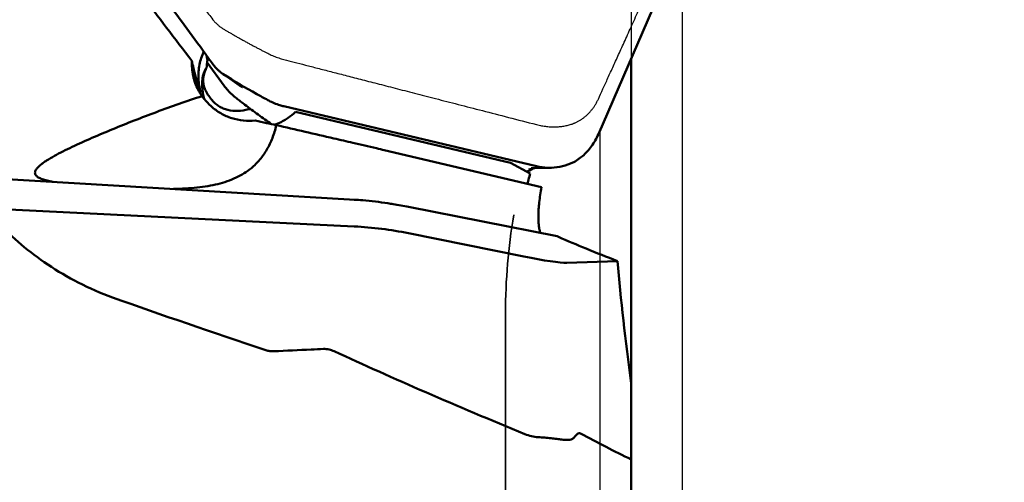
# Model space of a CAD drawing. Units: millimetres. Extents: x -65 to 118, y -59 to 100.
# Drawn here: x 47 to 72, y 15 to 26 of the extents above; entities that cross this region are included whole.
import ezdxf

# ---------------------------------------------------------------- set-up
doc = ezdxf.new("R2010")
doc.units = ezdxf.units.MM
doc.linetypes.add('HIDDEN', pattern=[9.525, 6.35, -3.175])
for name, color, linetype, lineweight in [('1', 4, 'Continuous', 50), ('2', 7, 'Continuous', 25), ('cut', 1, 'Continuous', 25), ('nocut', 7, 'Continuous', 25), ('sk3', 1, 'HIDDEN', 35)]:
    doc.layers.add(name, color=color, linetype=linetype, lineweight=lineweight)
doc.styles.add('simplex', font='txt.shx', dxfattribs={"height": 3.5})
doc.dimstyles.new('\\M+18352\\M+18373\\M+1815B - ISO-25', dxfattribs={"dimscale": 0, "dimtxt": 3.5, "dimasz": 3.5, "dimexe": 1.5, "dimexo": 0, "dimgap": 2.3, "dimtad": 1, "dimdsep": 46, "dimtxsty": 'simplex', "dimcen": 0.09, "dimclrd": 256, "dimclre": 256, "dimclrt": 256, "dimadec": 0, "dimazin": 0, "dimtfac": 1, "dimtofl": 0, "dimtmove": 0, "dimatfit": 3, "dimfxl": 1, "dimtolj": 1, "dimlwd": -1, "dimlwe": -1, "dimarcsym": 0})

# ---------------------------------------------------------------- blocks, each defined once
blk = doc.blocks.new('*D84')
at = {"layer": '2'}
for p, q in [((63.37, 30.365), (85.104, 30.365)), ((83.604, 26.865), (83.604, -30.365))]:
    blk.add_line(p, q, dxfattribs=at)
blk.add_solid([(83.021, 26.865), (84.188, 26.865), (83.604, 30.365)], dxfattribs=at)
at = {"layer": 'Defpoints', "color": 0}
for p in [(63.37, 30.365), (63.37, -30.365), (83.604, -30.365)]:
    blk.add_point(p, dxfattribs=at)
at = {"layer": '2', "insert": (79.554, -1.75), "char_height": 3.5, "attachment_point": 5, "rotation": 90, "style": 'simplex'}
blk.add_mtext('\\A1;%%C60.73 [%%C2.391"]', dxfattribs=at)
blk = doc.blocks.new('_None')
blk = doc.blocks.new('*D85')
at = {"layer": '2'}
for p, q in [((60.114, 38.1), (97.07, 38.1)), ((95.57, 34.6), (95.57, -38.1))]:
    blk.add_line(p, q, dxfattribs=at)
blk.add_solid([(94.986, 34.6), (96.153, 34.6), (95.57, 38.1)], dxfattribs=at)
at = {"layer": 'Defpoints', "color": 0}
for p in [(60.114, 38.1), (60.114, -38.1), (95.57, -38.1)]:
    blk.add_point(p, dxfattribs=at)
at = {"layer": '2', "insert": (91.52, -1.75), "char_height": 3.5, "attachment_point": 5, "rotation": 90, "style": 'simplex'}
blk.add_mtext('\\A1;%%C76.2 [%%C3.000"]', dxfattribs=at)
blk = doc.blocks.new('*D89')
at = {"layer": '2'}
for p, q in [((63.5, 30.465), (63.5, -58.544)), ((61.4, 23.526), (61.4, -58.544)), ((57.9, -57.044), (54.4, -57.044)), ((67, -57.044), (117.683, -57.044))]:
    blk.add_line(p, q, dxfattribs=at)
for points in [[(57.9, -56.461), (57.9, -57.627), (61.4, -57.044)], [(67, -56.461), (67, -57.627), (63.5, -57.044)]]:
    blk.add_solid(points, dxfattribs=at)
at = {"layer": 'Defpoints', "color": 0}
for p in [(63.5, 30.465), (61.4, 23.526), (61.4, -57.044)]:
    blk.add_point(p, dxfattribs=at)
at = {"layer": '2', "insert": (94.092, -52.994), "char_height": 3.5, "attachment_point": 5, "style": 'simplex'}
blk.add_mtext('\\A1;2.1 [.083"](MAX)', dxfattribs=at)

msp = doc.modelspace()

# ---------------------------------------------------------------- linework, layer by layer
at = {"layer": '1'}
for p, q in [((50.81533798, 26.23016706), (48.57413073, 29.2824888)), ((62.87256838, 26.92166222), (61.36426457, 23.44386765)), ((51.40568975, 25.34496607), (51.38198397, 25.45406501)), ((62.2, -30.87808027), (62.2, 25.37087739)), ((51.40049735, 25.27196646), (51.83845722, 24.6755047)), ((52.22955241, 24.68846679), (52.29838531, 24.64162017)), ((52.29697433, 24.64257826), (52.2983398, 24.64164492)), ((52.29843071, 24.6415826), (52.30014444, 24.640382)), ((52.30014444, 24.640382), (52.3004852, 24.64013557)), ((51.23625621, 24.50876111), (51.23493413, 24.51184196)), ((52.12142169, 24.38152736), (52.14764222, 24.36086276)), ((52.97380763, 24.29875873), (52.94436661, 24.31451442)), ((59.78869359, 22.63022087), (53.35518933, 24.15479692)), ((59.12989448, 22.71507797), (53.65033969, 24.01359238)), ((59.91346794, 22.09698922), (55.91343877, 23.03858957)), ((41.70360981, 22.57648808), (55.03050383, 21.78457081)), ((59.62985035, 22.44571182), (59.12989448, 22.71507797)), ((59.59645248, 22.54685414), (59.73651332, 22.57857375)), ((59.60852405, 22.52393484), (59.69519803, 22.56921081)), ((59.65154869, 22.57619395), (60.16715152, 22.59068228)), ((59.54563416, 22.4910858), (59.60852405, 22.52393484)), ((55.03050383, 21.78457081), (55.14953777, 21.77729275)), ((56.53305254, 21.5921433), (60.31490311, 20.84424405)), ((55.14953777, 21.09594112), (45.7096728, 21.5612291)), ((56.53305254, 20.92269595), (59.46427824, 20.32899393)), ((60.31490311, 20.84424405), (60.34743411, 20.82975726)), ((61.84924272, 20.21524053), (60.56556138, 20.17245301))]:
    msp.add_line(p, q, dxfattribs=at)
msp.add_lwpolyline([(51.80815019, 24.97725984), (51.98653713, 24.85488357), (52.22955241, 24.68846679)], dxfattribs=at)
for centre, major_axis, ratio, start_param, end_param in [((54.01374262, 27.68280208), (5.66687039, 12.56530268), 0.1010410836, 1.819195403, 1.8268234774), ((51.58391395, 24.07596978), (-2.12961293, 0.50211869), 0.0192584756, -4.1972402854, -3.874578902), ((54.5567574, 10.33057367), (0.97029226, 10.73902075), 0.9267898399, -0.1017570238, 0.0378693163), ((59.12237578, 20.54200312), (-1.53169804, 0.34506212), 0.0870865575, -4.467702174, -3.4641378541), ((472.04747045, -775.01757259), (-407.69689666, 807.07197859), 0.0580971883, 0.1446227551, 0.1656616997), ((268.17994165, 0), (-235.80590126, 29.65078699), 0.0909931424, 0.3893033687, 0.4319014447), ((558.78229709, -36.23372761), (-516.83441621, 64.81421966), 0.075251548, 0.2316796891, 0.2709296775)]:
    msp.add_ellipse(centre, major_axis=major_axis, ratio=ratio, start_param=start_param, end_param=end_param, dxfattribs=at)
for points, knots in [([(51.01373294, 25.31397124), (50.58123281, 25.87054257), (49.72872944, 26.99383764), (48.89918947, 28.13421898), (48.49156183, 28.70965649)], [0, 0, 0, 0, 0.4998841651, 1, 1, 1, 1]), ([(51.54799209, 25.22506806), (51.48725203, 25.30899072), (51.24388888, 25.64464582), (50.999403, 25.97948713), (50.81533798, 26.23016706)], [0, 0, 0, 0, 0.2498748411, 1, 1, 1, 1]), ([(51.31349662, 25.54824019), (51.26552207, 25.44212504), (51.19452913, 25.2194431), (51.1761461, 24.98649681), (51.18036147, 24.87164293)], [0, 0, 0, 0, 0.5032947172, 1, 1, 1, 1]), ([(51.38988451, 25.14860362), (51.39017887, 25.16428465), (51.39273144, 25.22447646), (51.40122085, 25.28449815), (51.41149329, 25.32786241)], [0, 0, 0, 0, 0.2603198596, 1, 1, 1, 1]), ([(51.41149329, 25.32786241), (51.41080517, 25.32951974), (51.40857345, 25.33511072), (51.4065964, 25.34083488), (51.40568975, 25.34496607)], [0, 0, 0, 0, 0.2978919932, 1, 1, 1, 1]), ([(51.17417599, 24.57578184), (51.11541312, 24.6869667), (51.02693509, 24.92894653), (51.00679677, 25.18578913), (51.01373294, 25.31397124)], [0, 0, 0, 0, 0.4948621374, 1, 1, 1, 1]), ([(51.23493413, 24.51184196), (51.18118881, 24.65434641), (51.0993628, 24.92022927), (51.03800094, 25.19106752), (51.01373294, 25.31397124)], [0, 0, 0, 0, 0.5486813209, 1, 1, 1, 1]), ([(51.32551119, 25.02487811), (51.32976833, 25.03544288), (51.34822298, 25.07816645), (51.37085496, 25.11906323), (51.38988451, 25.14860362)], [0, 0, 0, 0, 0.2447969385, 1, 1, 1, 1]), ([(51.73627813, 25.02954351), (51.71869121, 25.04386233), (51.65024611, 25.10327262), (51.58909065, 25.17098874), (51.54799209, 25.22506806)], [0, 0, 0, 0, 0.2503103162, 1, 1, 1, 1]), ([(51.18036147, 24.87164293), (51.18279204, 24.80541838), (51.19192261, 24.71155398), (51.21393964, 24.59796068), (51.22581607, 24.54999877), (51.23133048, 24.52901454)], [0, 0, 0, 0, 0.572946626, 0.8124157641, 1, 1, 1, 1]), ([(51.32950978, 24.34034778), (51.3151591, 24.38882931), (51.29220675, 24.48555508), (51.27457581, 24.62922181), (51.27276196, 24.76250302), (51.28055031, 24.8467887), (51.28658687, 24.8854733)], [0, 0, 0, 0, 0.2753674707, 0.5401053273, 0.7867640114, 1, 1, 1, 1]), ([(51.28658687, 24.8854733), (51.2883979, 24.89708136), (51.29729743, 24.94457593), (51.31184803, 24.99097083), (51.32551119, 25.02487811)], [0, 0, 0, 0, 0.2432143065, 1, 1, 1, 1]), ([(51.4661808, 24.38926903), (51.43645157, 24.42976353), (51.38268491, 24.51014501), (51.32357735, 24.63875155), (51.29551932, 24.77265065), (51.3003307, 24.86295363), (51.30807862, 24.90732991)], [0, 0, 0, 0, 0.27049286, 0.5192781208, 0.7574427354, 1, 1, 1, 1]), ([(51.30807862, 24.90732991), (51.30960354, 24.91606393), (51.31613523, 24.95008006), (51.32502316, 24.98365658), (51.33307705, 25.00813629)], [0, 0, 0, 0, 0.2559755473, 1, 1, 1, 1]), ([(51.33307705, 25.00813629), (51.33438576, 25.01211408), (51.33971423, 25.02780104), (51.34565245, 25.04328178), (51.35044169, 25.05469725)], [0, 0, 0, 0, 0.2527648587, 1, 1, 1, 1]), ([(52.9443661, 24.31451346), (52.85026151, 24.36497218), (52.46562405, 24.57555477), (52.08868686, 24.80020089), (51.80840824, 24.97763749)], [0, 0, 0, 0, 0.2435088423, 1, 1, 1, 1]), ([(51.27464461, 24.41358694), (51.26535458, 24.42652235), (51.22912419, 24.4788296), (51.19646421, 24.53361042), (51.17417599, 24.57578184)], [0, 0, 0, 0, 0.2503074811, 1, 1, 1, 1]), ([(51.83845684, 24.67550442), (51.85924829, 24.64718835), (51.9435383, 24.54010233), (52.04208942, 24.44422101), (52.1214214, 24.38152699)], [0, 0, 0, 0, 0.2578430942, 1, 1, 1, 1]), ([(47.15232227, 22.6578322), (47.17673534, 22.67819924), (47.22975965, 22.71842386), (47.3482181, 22.79777501), (47.51539389, 22.89518716), (47.73318435, 23.00929351), (47.96733442, 23.12324058), (48.21337465, 23.23675527), (48.55698388, 23.38886916), (49.00179258, 23.57621679), (49.55004547, 23.79623969), (50.11302438, 24.01206667), (50.68819673, 24.22110635), (51.07754973, 24.35199781), (51.27464461, 24.41358694)], [0, 0, 0, 0, 0.0212311981, 0.0443953103, 0.0951841434, 0.1503343727, 0.2085652548, 0.2690579032, 0.3312727249, 0.4594950316, 0.5913430938, 0.7257583238, 0.8621059377, 1, 1, 1, 1]), ([(51.23133048, 24.52901454), (51.23204713, 24.52628746), (51.23327483, 24.52171737), (51.2351534, 24.51427685), (51.23573669, 24.51232875), (51.23651619, 24.50844323), (51.23625621, 24.50876111)], [0, 0, 0, 0, 0.4053342008, 0.7286199156, 0.9409673788, 1, 1, 1, 1]), ([(51.27464461, 24.41358694), (51.29082193, 24.39065276), (51.35873649, 24.29962241), (51.43677929, 24.21611517), (51.50027771, 24.15887328)], [0, 0, 0, 0, 0.2471516294, 1, 1, 1, 1]), ([(51.52693422, 24.31068617), (51.5216199, 24.31727467), (51.50094285, 24.3431355), (51.48076644, 24.36940177), (51.4661808, 24.38926903)], [0, 0, 0, 0, 0.2556435584, 1, 1, 1, 1]), ([(52.14764155, 24.3608619), (52.21823684, 24.30537796), (52.40049661, 24.16424661), (52.69836013, 23.94295508), (52.92783148, 23.78029341), (53.04345643, 23.70041728)], [0, 0, 0, 0, 0.241996601, 0.6212439616, 1, 1, 1, 1]), ([(51.50027771, 24.15887328), (51.57654988, 24.09011624), (51.74333149, 23.96839486), (52.02450944, 23.84360585), (52.32297133, 23.78157928), (52.52525925, 23.78244219), (52.62468306, 23.79290346)], [0, 0, 0, 0, 0.2533422429, 0.5050140913, 0.7533585603, 1, 1, 1, 1]), ([(52.45367168, 24.07810309), (52.36645079, 24.05315654), (52.18981181, 24.02421335), (51.96954303, 24.04562191), (51.80951708, 24.09824122), (51.70130731, 24.15349367), (51.60564049, 24.22396482), (51.55123414, 24.28055502), (51.52693422, 24.31068617)], [0, 0, 0, 0, 0.2694790347, 0.5256604689, 0.6485853625, 0.7681679855, 0.8850153485, 1, 1, 1, 1]), ([(53.35518922, 24.15479646), (53.32109568, 24.16287576), (53.18972425, 24.19857279), (53.06294843, 24.25114583), (52.9738074, 24.29875832)], [0, 0, 0, 0, 0.2574460056, 1, 1, 1, 1]), ([(53.32227449, 23.77398368), (53.33423721, 23.78037172), (53.38181322, 23.80665412), (53.42789227, 23.83564473), (53.46146544, 23.85880834)], [0, 0, 0, 0, 0.2495208058, 1, 1, 1, 1]), ([(53.16012879, 23.67536386), (53.13663441, 23.56285687), (53.0722675, 23.34769289), (52.93052647, 23.05163918), (52.75029719, 22.79393577), (52.60466425, 22.64851147), (52.52711662, 22.5838145)], [0, 0, 0, 0, 0.2685699717, 0.5220423233, 0.7640092059, 1, 1, 1, 1]), ([(53.107744, 23.68655455), (53.12481135, 23.69150187), (53.19849029, 23.71489547), (53.26976732, 23.7459451), (53.32227449, 23.77398368)], [0, 0, 0, 0, 0.2298992151, 1, 1, 1, 1]), ([(55.11585227, 23.22428015), (54.95310159, 23.26176249), (54.30115809, 23.41196903), (53.64926412, 23.5623905), (53.16012879, 23.67536386)], [0, 0, 0, 0, 0.2496341778, 1, 1, 1, 1]), ([(61.36426486, 23.44386752), (61.31807793, 23.33737131), (61.20380292, 23.13370245), (61.04620827, 22.96058427), (60.95844718, 22.88550837)], [0, 0, 0, 0, 0.5012706207, 1, 1, 1, 1]), ([(55.91343877, 23.03858957), (55.84678558, 23.05428229), (55.58103759, 23.11666837), (55.3151325, 23.17838487), (55.11585227, 23.22428015)], [0, 0, 0, 0, 0.2508516687, 1, 1, 1, 1]), ([(60.95844603, 22.8855099), (60.94383643, 22.87301202), (60.88405202, 22.82415408), (60.81989696, 22.78065474), (60.76987464, 22.75135276)], [0, 0, 0, 0, 0.2490451083, 1, 1, 1, 1]), ([(47.472462, 22.23364517), (47.42344229, 22.24257646), (47.33172, 22.26135786), (47.22306618, 22.29187735), (47.14889222, 22.32117128), (47.10371111, 22.34406617), (47.06711966, 22.36903026), (47.03975417, 22.39627656), (47.02231515, 22.42605263), (47.01561956, 22.4579466), (47.01939435, 22.49072884), (47.03222305, 22.52375291), (47.05285509, 22.55707603), (47.0913726, 22.60415214), (47.1267827, 22.63652535), (47.15232227, 22.6578322)], [0, 0, 0, 0, 0.1908649793, 0.3585235883, 0.4314276763, 0.4960447791, 0.5521680267, 0.6004537648, 0.6428149149, 0.6824582357, 0.7230498445, 0.7674357875, 0.8171269448, 0.8725936213, 1, 1, 1, 1]), ([(52.52711662, 22.5838145), (52.46898577, 22.53531671), (52.34480838, 22.44505739), (52.06649423, 22.29271974), (51.75197605, 22.18758329), (51.41445083, 22.11954738), (51.13883537, 22.08315716), (50.84851404, 22.06048075), (50.6500909, 22.05310718), (50.54874127, 22.05086315)], [0, 0, 0, 0, 0.1088133113, 0.2198984091, 0.4550178417, 0.5815646322, 0.714675371, 0.8542909037, 1, 1, 1, 1]), ([(60.16715117, 22.59068118), (60.13563664, 22.58979559), (60.00854981, 22.590501), (59.88163571, 22.60819597), (59.78869359, 22.63022087)], [0, 0, 0, 0, 0.248159661, 1, 1, 1, 1]), ([(60.71710645, 22.72331132), (60.63205807, 22.68254475), (60.45195815, 22.61836542), (60.26241614, 22.59335824), (60.16715117, 22.59068118)], [0, 0, 0, 0, 0.4973933731, 1, 1, 1, 1]), ([(59.5858412, 22.28959755), (59.58317974, 22.27997016), (59.57342015, 22.24377212), (59.56446647, 22.2073498), (59.55860995, 22.18047793)], [0, 0, 0, 0, 0.2664226918, 1, 1, 1, 1]), ([(59.91346794, 22.09698922), (59.89120643, 21.96756549), (59.86401577, 21.78036279), (59.84276558, 21.54017013), (59.83566022, 21.38408679), (59.83656313, 21.24475917), (59.84549612, 21.12265825), (59.86249449, 21.01817305), (59.88073263, 20.95549648), (59.89174989, 20.92776177)], [0, 0, 0, 0, 0.3339700877, 0.4806075832, 0.6130880699, 0.7311651224, 0.8347500156, 0.9241069011, 1, 1, 1, 1]), ([(55.14953777, 21.77729275), (55.22130867, 21.77278168), (55.50743979, 21.75152184), (55.79259879, 21.71732501), (56.00510935, 21.68472403)], [0, 0, 0, 0, 0.2506456002, 1, 1, 1, 1]), ([(56.00510935, 21.68472403), (56.0491203, 21.67797237), (56.22558541, 21.64995658), (56.40145293, 21.61816847), (56.53305254, 21.5921433)], [0, 0, 0, 0, 0.2492012895, 1, 1, 1, 1]), ([(46.07079297, 21.18524484), (46.2589251, 20.99362439), (46.66509699, 20.61757408), (47.348157, 20.10321045), (48.12660568, 19.642896), (48.69557944, 19.39523155), (48.99451001, 19.28835855)], [0, 0, 0, 0, 0.2293314984, 0.471856507, 0.7288874159, 1, 1, 1, 1]), ([(60.34743411, 20.82975726), (60.58074146, 20.72648659), (61.07947564, 20.51680709), (61.58265715, 20.31822387), (61.84924272, 20.21524053)], [0, 0, 0, 0, 0.4716743621, 1, 1, 1, 1]), ([(53.0984034, 17.91704203), (53.06487833, 17.91552624), (52.99682918, 17.9193408), (52.93074582, 17.93552029), (52.89836822, 17.94624967)], [0, 0, 0, 0, 0.4959378149, 1, 1, 1, 1]), ([(54.36712948, 17.9756807), (54.261439, 17.97068697), (53.83854532, 17.95081741), (53.41563112, 17.93138501), (53.0984034, 17.91704203)], [0, 0, 0, 0, 0.2499252281, 1, 1, 1, 1]), ([(54.63671017, 17.91856064), (54.59483697, 17.93794371), (54.50684805, 17.96892962), (54.41346212, 17.97786986), (54.36712948, 17.9756807)], [0, 0, 0, 0, 0.4986895989, 1, 1, 1, 1]), ([(59.83071429, 15.73005889), (59.77291991, 15.73293065), (59.6582822, 15.74983286), (59.54836903, 15.78577568), (59.49538782, 15.80751222)], [0, 0, 0, 0, 0.5026008741, 1, 1, 1, 1]), ([(60.91206186, 15.82371829), (60.90504416, 15.82751125), (60.89005043, 15.8323982), (60.86694195, 15.83039331), (60.84561598, 15.82185359), (60.81772859, 15.80363416), (60.78512912, 15.77131161), (60.76218102, 15.74151843), (60.75069843, 15.72531575)], [0, 0, 0, 0, 0.1167866713, 0.2235871615, 0.3330127871, 0.4499256478, 0.7092619108, 1, 1, 1, 1]), ([(62.2, 15.16084078), (61.98505776, 15.26461879), (61.55351856, 15.48141739), (61.12687757, 15.70761363), (60.91206186, 15.82371829)], [0, 0, 0, 0, 0.4943042963, 1, 1, 1, 1]), ([(60.75069843, 15.72531575), (60.74470721, 15.71686175), (60.73091117, 15.70101859), (60.69457365, 15.67496359), (60.64704353, 15.66174513), (60.59379004, 15.65746043), (60.52636776, 15.6581402), (60.42954388, 15.66777856), (60.30000943, 15.68486777), (60.15442275, 15.70346241), (59.996252, 15.71975779), (59.88685421, 15.72726933), (59.83071429, 15.73005889)], [0, 0, 0, 0, 0.0329365935, 0.0661643587, 0.1408542663, 0.185597425, 0.236162012, 0.3548277711, 0.4946307654, 0.6515357086, 0.8213286499, 1, 1, 1, 1])]:
    msp.add_open_spline(points, degree=3, knots=knots, dxfattribs=at)
for points in [[(51.78711045, 24.99163407), (51.76964549, 25.00354031), (51.75266974, 25.01619815), (51.73627826, 25.02954367)], [(51.80840894, 24.97763859), (51.80123128, 24.98218256), (51.79412964, 24.98684893), (51.78711045, 24.99163407)], [(52.49811367, 24.09223216), (52.48344246, 24.08709668), (52.46861785, 24.08237894), (52.453673, 24.07810476)], [(53.46146544, 23.85880834), (53.52846476, 23.90503411), (53.59185832, 23.95697383), (53.65033969, 24.01359238)], [(60.76987578, 22.75135061), (60.75268869, 22.74128279), (60.73506855, 22.73192053), (60.7171068, 22.72331053)], [(59.62985035, 22.44571182), (59.61491729, 22.39374869), (59.6002473, 22.34170924), (59.5858412, 22.28959755)]]:
    msp.add_open_spline(points, degree=3, dxfattribs=at)
at = {"layer": 'cut'}
msp.add_line((52.94436607, 25.50524885), (52.97380764, 25.49038993), dxfattribs=at)
for points in [[(61.36426486, 24.34001787), (61.40142796, 24.42150211), (61.47945979, 24.5926854), (61.60749193, 24.87387995), (61.74680145, 25.18021634), (61.89773977, 25.5125461), (62.06199617, 25.87467813), (62.24031277, 26.26835177), (62.4337564, 26.69603212), (62.64312547, 27.15960391), (62.79422483, 27.49466542), (62.87256838, 27.66853065)], [(50.81533797, 27.32367583), (50.86399729, 27.25862607), (50.96744491, 27.12075056), (51.14207573, 26.88972788), (51.33401936, 26.63794088), (51.47456578, 26.45535595), (51.54799209, 26.36052813)], [(51.54799209, 26.36052813), (51.56727416, 26.3368311), (51.60707708, 26.29179439), (51.67040047, 26.23054906), (51.71406693, 26.19450691), (51.73627815, 26.17754923)], [(51.73627815, 26.17754923), (51.74389109, 26.17173696), (51.75938005, 26.16037006), (51.78344895, 26.14409947), (51.8000019, 26.13381414), (51.80840894, 26.12880783)], [(51.80840894, 26.12880783), (51.83237155, 26.11453833), (51.87993791, 26.08635416), (51.94937383, 26.04562498), (52.01938738, 26.0049616), (52.09173941, 25.96338302), (52.16808522, 25.91998999), (52.24727398, 25.8754926), (52.32834271, 25.83046548), (52.41024832, 25.78549665), (52.49202047, 25.74111731), (52.57247982, 25.6979601), (52.65058981, 25.65655991), (52.72503491, 25.61756262), (52.7974348, 25.58006058), (52.86949178, 25.54313652), (52.91923036, 25.51792062), (52.94436607, 25.50524885)], [(52.97380764, 25.49038993), (53.01421188, 25.46997257), (53.09635792, 25.43215437), (53.22421427, 25.38414748), (53.31116366, 25.35835641), (53.35518923, 25.34701175)], [(53.35518923, 25.34701175), (53.43913053, 25.32538146), (53.61460565, 25.28016585), (53.89958755, 25.20673396), (54.20936204, 25.12691712), (54.54529226, 25.04036436), (54.90858571, 24.94676559), (55.30048529, 24.84580188), (55.72490612, 24.73646534), (56.183556, 24.6183179), (56.67877036, 24.49075981), (57.21274696, 24.35322688), (57.78769033, 24.20515366), (58.40586654, 24.04595946), (59.06919932, 23.87515225), (59.54361272, 23.75300386), (59.78869359, 23.68990589)], [(60.95844612, 23.84075055), (60.98052606, 23.85612478), (61.02348514, 23.88842806), (61.08478148, 23.9419974), (61.14151267, 23.99939215), (61.19449806, 24.06076021), (61.24323192, 24.12559997), (61.28780418, 24.19383349), (61.32835337, 24.26518661), (61.35273579, 24.3147391), (61.36426486, 24.34001787)], [(60.76987613, 23.73377458), (60.79289018, 23.74424253), (60.83750196, 23.76622175), (60.90057203, 23.80212448), (60.93960469, 23.82763128), (60.95844612, 23.84075055)], [(59.78869359, 23.68990589), (59.83253143, 23.67861949), (59.91937464, 23.65943886), (60.04811211, 23.64041397), (60.17204993, 23.63101728), (60.29219235, 23.63085388), (60.40715252, 23.63947439), (60.51678748, 23.65616026), (60.62087819, 23.68041258), (60.68570748, 23.70101254), (60.71710648, 23.71232461)], [(60.71710648, 23.71232461), (60.72316743, 23.71450818), (60.73515708, 23.71901005), (60.75275355, 23.72616914), (60.76421214, 23.73119831), (60.76987613, 23.73377458)]]:
    msp.add_open_spline(points, degree=3, dxfattribs=at)
at = {"layer": 'nocut'}
msp.add_line((62.2, 30.87808092), (62.2, 0), dxfattribs=at)
at = {"layer": 'sk3'}
msp.add_line((59, 18.89230957), (59, -18.89230957), dxfattribs=at)
msp.add_arc((74, 18.89230957), 15, 170.42538339, 180, dxfattribs=at)

# ---------------------------------------------------------------- dimensions: what is measured, and where the dimension line sits
at = {"layer": '2'}
for base, p1, p2, picture, middle in [((95.5696126768, -38.1), (60.1138917368, 38.1), (60.1138917368, -38.1), '*D85', (91.5196126768, -1.75)), ((83.6043814179, -30.365), (63.3703278907, 30.365), (63.3703278907, -30.365), '*D84', (79.5543814179, -1.75))]:
    dim = msp.add_linear_dim(base=base, p1=p1, p2=p2, angle=90, text='%%C<>', dimstyle='\\M+18352\\M+18373\\M+1815B - ISO-25', override={"dimscale": 1, "dimdec": 8, "dimblk2": 'None', "dimsah": 1, "dimse2": 1}, dxfattribs=at)
    dim.commit()
    dim.dimension.update_dxf_attribs({"geometry": picture, "text_midpoint": middle})
dim = msp.add_linear_dim(base=(61.4, -57.04396839), p1=(63.5, 30.46458067), p2=(61.4, 23.52626516), text='<>(MAX)', dimstyle='\\M+18352\\M+18373\\M+1815B - ISO-25', override={"dimscale": 1, "dimdec": 8}, dxfattribs=at)
dim.commit()
dim.dimension.update_dxf_attribs({"geometry": '*D89', "text_midpoint": (94.09166667, -57.04396839), "dimtype": 160})

doc.saveas('drawing.dxf')
